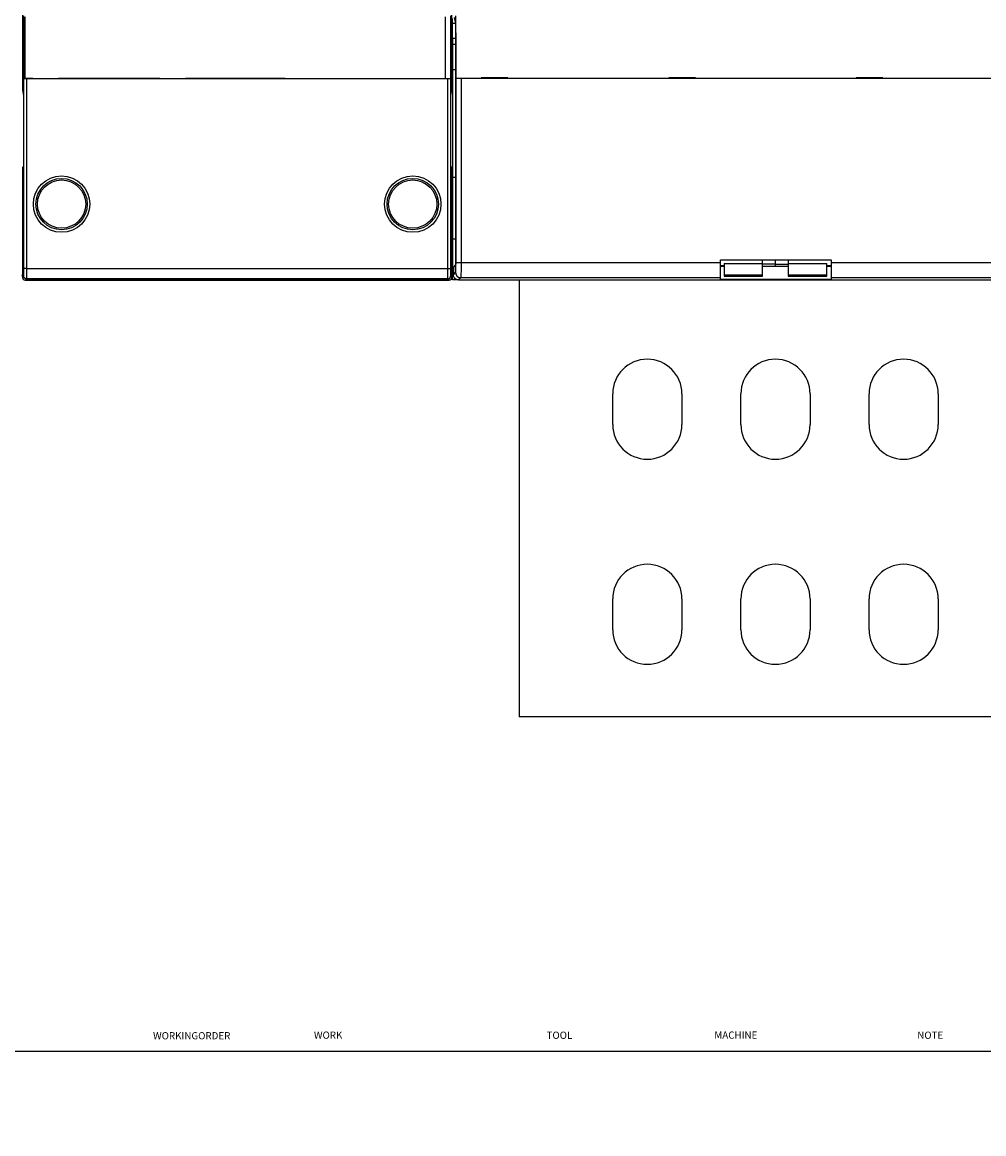
# Model space of a CAD drawing. Extents: x -1 to 1185, y -1 to 827.
# Drawn here: x 785 to 972, y -1 to 216 of the extents above; entities that cross this region are included whole.
import ezdxf

# ---------------------------------------------------------------- set-up
doc = ezdxf.new("R2010")
doc.units = 0
doc.header["$MEASUREMENT"] = 0
doc.header["$PDMODE"] = 2
doc.header["$PDSIZE"] = -0.01
for name, color, linetype in [('V0L1', 7, 'CONTINUOUS'), ('V0LDRAFTING_HIDDEN_ENTITIE', 7, 'CONTINUOUS'), ('V1L231', 7, 'CONTINUOUS'), ('V1L3', 7, 'CONTINUOUS'), ('V2L204', 7, 'CONTINUOUS'), ('V2L214', 7, 'CONTINUOUS')]:
    doc.layers.add(name, color=color, linetype=linetype)
doc.styles.get("Standard").update_dxf_attribs({"font": 'monotxt.shx'})

# ---------------------------------------------------------------- blocks, each defined once
blk = doc.blocks.new('A0_SHEET')
at = {"layer": 'V0L1', "color": 2, "linetype": 'CONTINUOUS'}
blk.add_line((10, 15.2), (1178, 15.2), dxfattribs=at)
blk = doc.blocks.new('TITL_TEXT')
at = {"layer": 'V0LDRAFTING_HIDDEN_ENTITIE', "color": 1, "linetype": 'CONTINUOUS'}
blk.add_point((0, 0), dxfattribs=at)
at = {"layer": 'V0L1', "color": 2, "linetype": 'CONTINUOUS'}
for tag, p, height in [('NAME', (30.279021, 52.10194), 1.4), ('RAWMATERIAL', (104.35243, 51.960066), 1.4), ('WEIGHT', (164.31118, 51.969809), 1.4), ('TOLERANCES', (21.979557, 49.009199), 1.2), ('CONCERNING', (75.427577, 48.977242), 1.2), ('DESCRIPTION', (127.02504, 48.977526), 1.2), ('SCALE', (22.008212, 41.947167), 1.2), ('DEPARTMENT', (75.549331, 41.854656), 1.2), ('PAPERSIZE', (175.74005, 35.642858), 1.2), ('DISTRIBUTION', (152.23913, 35.494431), 1.2), ('DATE', (75.484735, 29.146017), 1.2), ('DRAWINGNO', (127.38227, 26.248866), 1.2), ('REV.', (192.01752, 26.242492), 1.2), ('WORKINGORDER', (-167.04262, 17.416293), 1.4), ('WORK', (-135.66534, 17.533852), 1.4), ('TOOL', (-90.283768, 17.511327), 1.4), ('MACHINE', (-57.559495, 17.543489), 1.4), ('NOTE', (-17.979079, 17.518527), 1.4), ('TCITEMNUMBER', (22.04048, 12.763116), 1.2), ('SUPERSEDEDBY', (126.98039, 13.098592), 1.2)]:
    blk.add_attdef(tag, p, '', height=height, dxfattribs=at)

msp = doc.modelspace()

# ---------------------------------------------------------------- linework, layer by layer
at = {"layer": 'V2L204', "color": 40, "linetype": 'CONTINUOUS'}
for p, q in [((785.00081, 334.5588), (785.00081, 202.55869)), ((868.72518, 202.56019), (868.72518, 245.3534)), ((785.25737, 204.86878), (785.25737, 217.04884)), ((785.50692, 204.86877), (785.50692, 216.86877)), ((867.50692, 204.86877), (867.50692, 216.86877)), ((868.46862, 217.04884), (868.46862, 204.86878)), ((869.54046, 204.85885), (869.54046, 217.05877)), ((868.86297, 215.58528), (868.86297, 216.55878)), ((868.86297, 212.63086), (868.86297, 215.58528)), ((869.42776, 215.58528), (868.86302, 215.58532)), ((869.21573, 216.75873), (869.40157, 215.82051)), ((868.86297, 212.63086), (868.86297, 211.55878)), ((869.48812, 212.63086), (868.86302, 212.63089)), ((869.48809, 212.86608), (869.48809, 168.99566)), ((868.86297, 211.55878), (869.48812, 211.55878)), ((868.86302, 211.55876), (868.86297, 185.55878)), ((869.48812, 206.55878), (868.86302, 206.55877)), ((785.26279, 204.8417), (785.25737, 204.86878)), ((785.25737, 204.86878), (785.50686, 204.86878)), ((787.00692, 204.86877), (785.50692, 204.86877)), ((867.96333, 204.79881), (785.76267, 204.79881)), ((787.00695, 204.84245), (792.50696, 204.84245)), ((792.00692, 204.86877), (792.00693, 204.84245)), ((811.80692, 204.86877), (792.00692, 204.86877)), ((792.50696, 204.84245), (792.51223, 204.86878)), ((811.80164, 204.86878), (811.8069, 204.84245)), ((811.8069, 204.84245), (811.80692, 204.86877)), ((811.8069, 204.84245), (817.30692, 204.84245)), ((816.80692, 204.86877), (816.80689, 204.84245)), ((836.20692, 204.86877), (816.80692, 204.86877)), ((817.30692, 204.84245), (817.31219, 204.86878)), ((836.20692, 204.86877), (836.2069, 204.84245)), ((836.40688, 204.84245), (841.9069, 204.84245)), ((841.20689, 204.84245), (841.20692, 204.86877)), ((841.20692, 204.86877), (861.00692, 204.86877)), ((841.9069, 204.84245), (841.91217, 204.86878)), ((861.00692, 204.86877), (861.00686, 204.84245)), ((861.20699, 204.84245), (866.70686, 204.84245)), ((866.00685, 204.84245), (866.00692, 204.86877)), ((866.00692, 204.86877), (867.50692, 204.86877)), ((866.70692, 204.86877), (866.70692, 204.84252)), ((867.50694, 204.86878), (868.46862, 204.86878)), ((868.46862, 204.86878), (868.4632, 204.8417)), ((869.54172, 204.85878), (869.54051, 204.85878)), ((870.54112, 204.85878), (869.54172, 204.85878)), ((993.32719, 204.85878), (870.54112, 204.85878)), ((879.63415, 204.95878), (874.43415, 204.95878)), ((874.43415, 204.95878), (874.43415, 204.85878)), ((879.63415, 204.85878), (879.63415, 204.95878)), ((916.23415, 204.95878), (911.03415, 204.95878)), ((911.03415, 204.95878), (911.03415, 204.85878)), ((916.23415, 204.85878), (916.23415, 204.95878)), ((952.83415, 204.95878), (947.63415, 204.95878)), ((947.63415, 204.95878), (947.63415, 204.85878)), ((952.83415, 204.85878), (952.83415, 204.95878)), ((785.00081, 202.55869), (785.17025, 201.53832)), ((868.55575, 201.53967), (868.72518, 202.56019)), ((785.20154, 199.54918), (785.20154, 189.64235)), ((868.52445, 189.64371), (868.52445, 199.55069)), ((785.16693, 187.64239), (785.00081, 187.55932)), ((785.00081, 187.55932), (785.00081, 166.04649)), ((868.72518, 187.56083), (868.55906, 187.64389)), ((868.72518, 166.04649), (868.72518, 187.56083)), ((869.48812, 185.55878), (868.86297, 185.55878)), ((868.86297, 185.55878), (868.86297, 173.55878)), ((868.86297, 173.55878), (869.48809, 173.55882)), ((868.86297, 173.55878), (868.86297, 166.55878)), ((921.13415, 168.99711), (921.13415, 169.45878)), ((921.13415, 169.45878), (942.73415, 169.45878)), ((929.36297, 168.74756), (929.3629, 169.45882)), ((931.86297, 168.63135), (931.8629, 169.45882)), ((934.36289, 169.45882), (934.36297, 168.74756)), ((942.73415, 169.45878), (942.73415, 168.99711)), ((869.47124, 168.49593), (869.03411, 168.0588)), ((869.03411, 168.0588), (869.03411, 166.55811)), ((921.13415, 165.99894), (921.13415, 168.99711)), ((921.13415, 168.41164), (921.86292, 168.41166)), ((921.86292, 168.18098), (921.13417, 168.18098)), ((921.86292, 168.74752), (929.3629, 168.74752)), ((921.86297, 168.74756), (921.86297, 166.55005)), ((931.8629, 168.63136), (929.3629, 168.63136)), ((929.36297, 166.55004), (929.36297, 168.74756)), ((934.36289, 168.18098), (929.36297, 168.181)), ((931.8629, 168.63136), (934.36289, 168.63136)), ((931.8629, 168.18098), (931.86297, 168.63135)), ((934.36289, 168.74752), (941.86303, 168.74752)), ((934.36297, 168.74756), (934.36297, 166.55004)), ((941.86297, 166.55005), (941.86297, 168.74756)), ((941.86303, 168.41166), (942.73415, 168.41164)), ((942.73413, 168.18098), (941.86303, 168.18098)), ((942.73415, 168.99711), (942.73415, 165.99894)), ((785.50069, 165.54662), (868.2253, 165.54662)), ((867.86297, 165.55878), (785.86297, 165.55878)), ((868.86297, 165.55878), (868.86302, 166.55871)), ((870.03356, 165.5588), (868.86297, 165.55878)), ((870.03356, 165.5588), (993.83473, 165.5588)), ((881.86297, 165.55878), (881.86297, 80.35877)), ((921.13415, 165.681), (921.13415, 165.99894)), ((942.73413, 165.68099), (921.13417, 165.68099)), ((921.86297, 166.55005), (921.86292, 166.2686)), ((921.86292, 166.54998), (929.3629, 166.54998)), ((921.86292, 166.2686), (929.3629, 166.2686)), ((929.3629, 166.2686), (929.36297, 166.55004)), ((934.36289, 166.54998), (941.86303, 166.54998)), ((934.36289, 166.2686), (941.86303, 166.2686)), ((934.36297, 166.55004), (934.36297, 166.26845)), ((941.86297, 166.26845), (941.86297, 166.55005)), ((942.73415, 165.99894), (942.73415, 165.681)), ((900.11297, 137.35878), (900.11297, 143.35878)), ((913.61297, 143.35878), (913.61297, 137.35878)), ((925.11297, 137.35878), (925.11297, 143.35878)), ((938.61297, 143.35878), (938.61297, 137.35878)), ((950.11297, 137.35878), (950.11297, 143.35878)), ((963.61297, 143.35878), (963.61297, 137.35878)), ((900.11297, 97.35877), (900.11297, 103.35878)), ((913.61297, 103.35878), (913.61297, 97.35877)), ((925.11297, 97.35877), (925.11297, 103.35878)), ((938.61297, 103.35878), (938.61297, 97.35877)), ((950.11297, 97.35877), (950.11297, 103.35878)), ((963.61297, 103.35878), (963.61297, 97.35877)), ((981.86297, 80.35877), (881.86297, 80.35877))]:
    msp.add_line(p, q, dxfattribs=at)
for points in [[(785.17025, 201.53832), (785.17163, 201.52842, -0.012364358), (785.17303, 201.51495, -0.006516528), (785.17446, 201.49779, -0.004140335), (785.1759, 201.47687, -0.003065815), (785.17735, 201.45182, -0.00228138), (785.17882, 201.42265, -0.001780202), (785.18028, 201.38904, -0.00141213), (785.18174, 201.35106, -0.001172836), (785.1832, 201.30842, -0.000976563), (785.18464, 201.26124, -0.000839515), (785.18606, 201.20928, -0.000721976), (785.18746, 201.15274, -0.000637325), (785.18882, 201.09145, -0.000562744), (785.19014, 201.02567, -0.000508052), (785.19142, 200.95532, -0.000456396), (785.19264, 200.88076, -0.000416105), (785.19381, 200.80201, -0.000384398), (785.19491, 200.71935, -0.000363644), (785.19594, 200.63283, -0.000328984), (785.19689, 200.54347, -0.000291293), (785.19777, 200.45167, -0.000301237), (785.19855, 200.35568, -0.000335701), (785.19926, 200.25504, -0.00024628), (785.19986, 200.15901, -0.0000934), (785.20036, 200.07096, -0.000322183), (785.2008, 199.95677, -0.000521369), (785.20119, 199.78045, -0.000252673), (785.20154, 199.54918, -0.000133899)], [(868.52445, 199.55069), (868.52449, 199.6521, -0.000227812), (868.52463, 199.75387, -0.000224599), (868.52486, 199.85607, -0.000224829), (868.52518, 199.95825, -0.00023281), (868.5256, 200.05984, -0.000240181), (868.52611, 200.16047, -0.000247242), (868.52672, 200.25969, -0.000256062), (868.52742, 200.35713, -0.000267006), (868.5282, 200.4523, -0.000280109), (868.52907, 200.54491, -0.000294543), (868.53003, 200.63447, -0.00031251), (868.53106, 200.72078, -0.000332102), (868.53216, 200.80338, -0.000357302), (868.53332, 200.88217, -0.000384864), (868.53455, 200.95674, -0.000419455), (868.53582, 201.02708, -0.000455619), (868.53715, 201.09284, -0.000508689), (868.53851, 201.15413, -0.000573068), (868.53991, 201.21069, -0.00063741), (868.54133, 201.26262, -0.000683098), (868.54276, 201.3097, -0.00084847), (868.54423, 201.35243, -0.001158031), (868.54574, 201.39078, -0.001143968), (868.54716, 201.42401, -0.000599867), (868.54845, 201.45171, -0.001953215), (868.55008, 201.47824, -0.005258725), (868.55255, 201.50779, -0.00484359), (868.55575, 201.53967, -0.003873827)], [(785.20154, 189.64235), (785.20151, 189.55719, -0.000204859), (785.20141, 189.47037, -0.000191361), (785.20124, 189.38176, -0.000189515), (785.20099, 189.29169, -0.000202357), (785.20067, 189.20041, -0.000210955), (785.20026, 189.10825, -0.000219562), (785.19977, 189.0155, -0.000228531), (785.19919, 188.92251, -0.00024175), (785.19851, 188.82969, -0.000254954), (785.19774, 188.73741, -0.000271898), (785.19688, 188.64615, -0.000290057), (785.19592, 188.55631, -0.00031292), (785.19487, 188.46842, -0.000339061), (785.19373, 188.38286, -0.000371715), (785.19249, 188.30022, -0.000408841), (785.19116, 188.22082, -0.000452707), (785.18975, 188.14527, -0.000513596), (785.18827, 188.07382, -0.000595952), (785.1867, 188.00704, -0.000674484), (785.18508, 187.94514, -0.000739708), (785.1834, 187.88865, -0.000961795), (785.18165, 187.83747, -0.001410905), (785.17981, 187.79202, -0.00144342), (785.17805, 187.75276, -0.000693137), (785.17644, 187.72027, -0.00278091), (785.17436, 187.69206, -0.009722686), (785.17114, 187.66603, -0.013079007), (785.16693, 187.64239, -0.014353949)], [(868.55906, 187.64389), (868.55721, 187.64758, -0.17448014), (868.55536, 187.657, -0.029461012), (868.55349, 187.67236, -0.011335369), (868.55162, 187.69354, -0.00626374), (868.54977, 187.72091, -0.003863475), (868.54792, 187.75423, -0.002655168), (868.5461, 187.79369, -0.001918893), (868.54432, 187.83893, -0.0014793), (868.54258, 187.89004, -0.001166599), (868.54089, 187.94657, -0.000955393), (868.53926, 188.00849, -0.000794349), (868.5377, 188.07524, -0.000677662), (868.53621, 188.14668, -0.000585293), (868.5348, 188.22223, -0.000514667), (868.53348, 188.30164, -0.000456096), (868.53224, 188.38427, -0.000407981), (868.5311, 188.46977, -0.000372363), (868.53005, 188.5577, -0.000344817), (868.52909, 188.64771, -0.000311906), (868.52823, 188.7388, -0.000275372), (868.52746, 188.83038, -0.000277675), (868.52679, 188.92389, -0.000298525), (868.52621, 189.01957, -0.000227031), (868.52572, 189.10962, -0.000102205), (868.52532, 189.1911, -0.000277377), (868.52499, 189.29305, -0.000439756), (868.5247, 189.44593, -0.000223379), (868.52445, 189.64371, -0.000124264)]]:
    msp.add_lwpolyline(points, format="xyb", dxfattribs=at)
for centre, radius in [((792.61297, 180.35878), 5), ((792.61297, 180.35878), 4.70062), ((861.11297, 180.35878), 5), ((861.11297, 180.35878), 4.70062)]:
    msp.add_circle(centre, radius, dxfattribs=at)
for centre, radius, start, end in [((785.86297, 166.55878), 1, 180, 210.67431), ((785.50086, 166.04666), 0.50011, 180.02106, 269.97894), ((785.86297, 166.55878), 1, 252.35908, 270), ((867.86297, 166.55878), 1, 270, 287.64092), ((868.22508, 166.04666), 0.50011, 270.02106, 359.97894), ((867.86297, 166.55878), 1, 329.32569, 360), ((906.86297, 143.35878), 6.75, 0, 180), ((931.86297, 143.35878), 6.75, 0, 180), ((956.86297, 143.35878), 6.75, 0, 180), ((906.86297, 137.35878), 6.75, 180, 360), ((931.86297, 137.35878), 6.75, 180, 360), ((956.86297, 137.35878), 6.75, 180, 360), ((906.86297, 103.35878), 6.75, 0, 180), ((931.86297, 103.35878), 6.75, 0, 180), ((956.86297, 103.35878), 6.75, 0, 180), ((906.86297, 97.35877), 6.75, 180, 360), ((931.86297, 97.35877), 6.75, 180, 360), ((956.86297, 97.35877), 6.75, 180, 360)]:
    msp.add_arc(centre, radius, start, end, dxfattribs=at)
for points, knots in [([(869.40157, 215.82051), (869.41988, 215.72804), (869.44787, 215.35339), (869.48008, 214.2541), (869.48812, 213.39919), (869.48809, 212.86608)], [0, 0, 0, 0, 0.0015447976, 0.0026324402, 0.004177233, 0.004177233, 0.004177233, 0.004177233]), ([(870.03356, 165.5588), (869.83314, 165.55878), (869.51423, 165.65615), (869.13153, 166.03885), (869.03415, 166.35777), (869.03411, 166.55811)], [0, 0, 0, 0, 0.0005760909, 0.0009877612, 0.0015638488, 0.0015638488, 0.0015638488, 0.0015638488])]:
    msp.add_open_spline(points, degree=3, knots=knots, dxfattribs=at)
for points in [[(785.76267, 204.79881), (785.49346, 204.79878), (785.26741, 204.81828), (785.26279, 204.8417)], [(868.4632, 204.8417), (868.45852, 204.81828), (868.23248, 204.79878), (867.96333, 204.79881)], [(869.48809, 168.99566), (869.48812, 168.72984), (869.48054, 168.50517), (869.47124, 168.49593)]]:
    msp.add_open_spline(points, degree=3, dxfattribs=at)
at = {"layer": 'V2L214', "color": 3, "linetype": 'CONTINUOUS'}
for p, q in [((785.26279, 167.78253), (785.26279, 204.8417)), ((785.76267, 204.79881), (785.76267, 167.78253)), ((867.96333, 167.78253), (867.96333, 204.79881)), ((868.4632, 204.8417), (868.4632, 167.78253)), ((869.54166, 168.99716), (869.54166, 204.85885)), ((870.54112, 204.85885), (870.54112, 168.99716)), ((785.76267, 167.78253), (785.26279, 167.78253)), ((785.76267, 167.78253), (867.96333, 167.78253)), ((867.96333, 167.78253), (868.4632, 167.78253)), ((869.03411, 166.55811), (869.47425, 166.9984)), ((869.54166, 168.99716), (870.54112, 168.99716)), ((870.54112, 168.99716), (921.13417, 168.99716)), ((942.73413, 168.99716), (993.32718, 168.99716)), ((785.00081, 166.04649), (785.23706, 166.28274)), ((785.73693, 165.78286), (785.50069, 165.54662)), ((867.98906, 165.78286), (785.73693, 165.78286)), ((868.2253, 165.54662), (867.98906, 165.78286)), ((868.48894, 166.28274), (868.72518, 166.04649)), ((870.4737, 165.99894), (870.03356, 165.5588)), ((921.13417, 165.99894), (870.4737, 165.99894)), ((993.39459, 165.99894), (942.73413, 165.99894))]:
    msp.add_line(p, q, dxfattribs=at)
for points in [[(869.47425, 166.9984), (869.47542, 166.9508, 0.01279194), (869.47897, 166.90258, 0.012144943), (869.48501, 166.85366, 0.011961922), (869.49353, 166.80428, 0.012465807), (869.50477, 166.75464, 0.01270265), (869.51868, 166.70494, 0.012856405), (869.53542, 166.6554, 0.012956224), (869.5549, 166.60623, 0.013161511), (869.57726, 166.55768, 0.013269719), (869.60236, 166.50995, 0.013412749), (869.63026, 166.46333, 0.013483819), (869.66078, 166.41799, 0.013580658), (869.69395, 166.37422, 0.013634025), (869.72952, 166.33217, 0.013703275), (869.76747, 166.29213, 0.013693468), (869.80751, 166.25419, 0.013629999), (869.84953, 166.21862, 0.013703706), (869.89332, 166.18545, 0.013868984), (869.93875, 166.15492, 0.013516664), (869.98528, 166.12702, 0.012701687), (870.03262, 166.10195, 0.013661303), (870.08156, 166.07958, 0.015699247), (870.13223, 166.06001, 0.012356121), (870.18027, 166.04335, 0.005382199), (870.22402, 166.02975, 0.016163552), (870.2796, 166.01821, 0.027037259), (870.36395, 166.00792, 0.013854948), (870.4737, 165.99894, 0.007617585)], [(785.73693, 165.78286), (785.71312, 165.78342, -0.012800712), (785.68898, 165.78518, -0.012153944), (785.6645, 165.78817, -0.011971972), (785.63979, 165.79241, -0.012478227), (785.61494, 165.79801, -0.01271699), (785.59008, 165.80495, -0.012872451), (785.56528, 165.81331, -0.012973835), (785.54067, 165.82304, -0.013180836), (785.51638, 165.83421, -0.013290457), (785.49249, 165.84675, -0.013434852), (785.46916, 165.8607, -0.013506977), (785.44648, 165.87596, -0.013604767), (785.42458, 165.89254, -0.013658778), (785.40354, 165.91034, -0.013728504), (785.38351, 165.92932, -0.013718805), (785.36453, 165.94935, -0.013655138), (785.34674, 165.97037, -0.013728623), (785.33015, 165.99228, -0.013893572), (785.31489, 166.01502, -0.013539963), (785.30094, 166.0383, -0.012722889), (785.28841, 166.06199, -0.013682733), (785.27723, 166.08648, -0.015721775), (785.26746, 166.11184, -0.012372988), (785.25914, 166.13588, -0.00539036), (785.25235, 166.15778, -0.016182122), (785.2466, 166.18559, -0.027061813), (785.24149, 166.22781, -0.013865546), (785.23706, 166.28274, -0.007623016)], [(867.98906, 165.78286), (868.01287, 165.78342, 0.012802188), (868.03701, 165.78518, 0.012155187), (868.06148, 165.78817, 0.011973029), (868.08619, 165.79241, 0.012479148), (868.11104, 165.79801, 0.01271772), (868.1359, 165.80495, 0.012872978), (868.16069, 165.81331, 0.012974134), (868.1853, 165.82304, 0.013180909), (868.2096, 165.83421, 0.013290284), (868.23348, 165.84675, 0.013434437), (868.25681, 165.8607, 0.013506311), (868.27949, 165.87596, 0.013603862), (868.30139, 165.89254, 0.013657635), (868.32243, 165.91034, 0.01372714), (868.34246, 165.92932, 0.013717236), (868.36144, 165.94935, 0.013653398), (868.37923, 165.97037, 0.013726709), (868.39582, 165.99228, 0.013891496), (868.41108, 166.01502, 0.013537825), (868.42503, 166.0383, 0.012720804), (868.43756, 166.06199, 0.013680431), (868.44874, 166.08648, 0.015719089), (868.45851, 166.11184, 0.012370872), (868.46683, 166.13588, 0.005389444), (868.47362, 166.15778, 0.016179398), (868.47938, 166.18559, 0.027057496), (868.48449, 166.22781, 0.013863512), (868.48894, 166.28274, 0.007621956)]]:
    msp.add_lwpolyline(points, format="xyb", dxfattribs=at)
for centre in [(792.61297, 180.35878), (861.11297, 180.35878)]:
    msp.add_circle(centre, 5.5, dxfattribs=at)
for points, knots in [([(785.23706, 166.28274), (785.24039, 166.28612), (785.24714, 166.36914), (785.25569, 166.70434), (785.26139, 167.19997), (785.26273, 167.5884), (785.26279, 167.78253)], [2, 2, 2, 2, 2.7415838, 3.4831604, 4.2247338, 4.9663002, 4.9663002, 4.9663002, 4.9663002]), ([(785.76267, 167.78253), (785.76265, 167.5237), (785.76132, 167.00579), (785.75562, 166.34496), (785.74707, 165.89802), (785.74031, 165.78733), (785.73693, 165.78286)], [2, 2, 2, 2, 2.7415664, 3.4831398, 4.2247164, 4.9663002, 4.9663002, 4.9663002, 4.9663002]), ([(867.98906, 165.78286), (867.98562, 165.78733), (867.97887, 165.89802), (867.97032, 166.34496), (867.96461, 167.00579), (867.96328, 167.5237), (867.96333, 167.78253)], [2, 2, 2, 2, 2.7415838, 3.4831604, 4.2247338, 4.9663002, 4.9663002, 4.9663002, 4.9663002]), ([(868.4632, 167.78253), (868.46321, 167.5884), (868.46454, 167.19997), (868.47024, 166.70434), (868.47879, 166.36914), (868.48554, 166.28612), (868.48894, 166.28274)], [2, 2, 2, 2, 2.7415664, 3.4831398, 4.2247164, 4.9663002, 4.9663002, 4.9663002, 4.9663002]), ([(869.47425, 166.9984), (869.48325, 167.00726), (869.50099, 167.1244), (869.52337, 167.57305), (869.53825, 168.229), (869.54172, 168.74117), (869.54166, 168.99716)], [2, 2, 2, 2, 2.4892639, 2.9785004, 3.4677152, 3.9569044, 3.9569044, 3.9569044, 3.9569044]), ([(870.54112, 168.99716), (870.54112, 168.6132), (870.53764, 167.84494), (870.52276, 166.86101), (870.50038, 166.18804), (870.48264, 166.01233), (870.4737, 165.99894)], [2, 2, 2, 2, 2.4891892, 2.978404, 3.4676406, 3.9569044, 3.9569044, 3.9569044, 3.9569044])]:
    msp.add_open_spline(points, degree=3, knots=knots, dxfattribs=at)

# ---------------------------------------------------------------- block references
at = {"layer": 'V1L231'}
msp.add_blockref('A0_SHEET', (0, 0), dxfattribs=at)
at = {"layer": 'V1L3'}
ref = msp.add_blockref('TITL_TEXT', (977.5, 0.06), dxfattribs=at)
ref.add_attrib('TBL_REVISIONCMNT', 'DOCUMENT TYPE', (1104.5697, 35.5075), dxfattribs={"layer": 'V0L1', "color": 2, "linetype": 'CONTINUOUS', "height": 1.2})
ref.add_attrib('DRAW_DOKNR', 'DRAWING NO', (1104.8823, 26.30887), dxfattribs={"layer": 'V0L1', "color": 2, "linetype": 'CONTINUOUS', "height": 1.2})
ref.add_attrib('DRAT_DKTXT', 'DESCRIPTION', (1104.525, 49.03753), dxfattribs={"layer": 'V0L1', "color": 2, "linetype": 'CONTINUOUS', "height": 1.2})
ref.add_attrib('SAP_DirVersion', 'REV.', (1169.5175, 26.30249), dxfattribs={"layer": 'V0L1', "color": 2, "linetype": 'CONTINUOUS', "height": 1.2})
ref.add_attrib('TBL_DEPARTMENT', 'DEPARTMENT', (1053.0493, 41.91466), dxfattribs={"layer": 'V0L1', "color": 2, "linetype": 'CONTINUOUS', "height": 1.2})
ref.add_attrib('TBL_DISTRIBUTION', 'DISTRIBUTION', (1129.7391, 35.55443), dxfattribs={"layer": 'V0L1', "color": 2, "linetype": 'CONTINUOUS', "height": 1.2})
ref.add_attrib('TBL_DATE', 'DATE', (1052.9847, 29.20602), dxfattribs={"layer": 'V0L1', "color": 2, "linetype": 'CONTINUOUS', "height": 1.2})
ref.add_attrib('TC ITEM ID', 'TC ITEM NUMBER', (999.54048, 12.82312), dxfattribs={"layer": 'V0L1', "color": 2, "linetype": 'CONTINUOUS', "height": 1.2})
ref.add_attrib('DOCFORMAT', 'PAPER SIZE', (1153.24, 35.70286), dxfattribs={"layer": 'V0L1', "color": 2, "linetype": 'CONTINUOUS', "height": 1.2})
ref.add_attrib('TBL_BLN1', 'NAME', (1007.779, 52.16194), dxfattribs={"layer": 'V0L1', "color": 2, "linetype": 'CONTINUOUS', "height": 1.4})
ref.add_attrib('TBL_BLN2', 'RAW MATERIAL', (1081.8524, 52.02007), dxfattribs={"layer": 'V0L1', "color": 2, "linetype": 'CONTINUOUS', "height": 1.4})
ref.add_attrib('TBL_TOLERANCE', 'TOLERANCES', (999.47956, 49.0692), dxfattribs={"layer": 'V0L1', "color": 2, "linetype": 'CONTINUOUS', "height": 1.2})
ref.add_attrib('TBL_CONCERNING', 'CONCERNING', (1052.9276, 49.03724), dxfattribs={"layer": 'V0L1', "color": 2, "linetype": 'CONTINUOUS', "height": 1.2})
ref.add_attrib('TBL_SCALE', 'SCALE', (999.50821, 42.00717), dxfattribs={"layer": 'V0L1', "color": 2, "linetype": 'CONTINUOUS', "height": 1.2})
ref.add_attrib('TBL_SUPERSEDESBY', 'SUPERSEDED BY', (1104.4804, 13.15859), dxfattribs={"layer": 'V0L1', "color": 2, "linetype": 'CONTINUOUS', "height": 1.2})
ref.add_attrib('TBL_WEIGHT', 'WEIGHT', (1141.8112, 52.02981), dxfattribs={"layer": 'V0L1', "color": 2, "linetype": 'CONTINUOUS', "height": 1.4})
ref.add_attrib('TBL_WORKINGORDER', 'WORKINGORDER', (810.45738, 17.47629), dxfattribs={"layer": 'V0L1', "color": 2, "linetype": 'CONTINUOUS', "height": 1.4})
ref.add_attrib('TBL_WORK', 'WORK', (841.83466, 17.59385), dxfattribs={"layer": 'V0L1', "color": 2, "linetype": 'CONTINUOUS', "height": 1.4})
ref.add_attrib('TBL_TOOL', 'TOOL', (887.21623, 17.57133), dxfattribs={"layer": 'V0L1', "color": 2, "linetype": 'CONTINUOUS', "height": 1.4})
ref.add_attrib('TBL_MACHINE', 'MACHINE', (919.9405, 17.60349), dxfattribs={"layer": 'V0L1', "color": 2, "linetype": 'CONTINUOUS', "height": 1.4})
ref.add_attrib('TBL_NOTE', 'NOTE', (959.52092, 17.57853), dxfattribs={"layer": 'V0L1', "color": 2, "linetype": 'CONTINUOUS', "height": 1.4})

doc.saveas('drawing.dxf')
